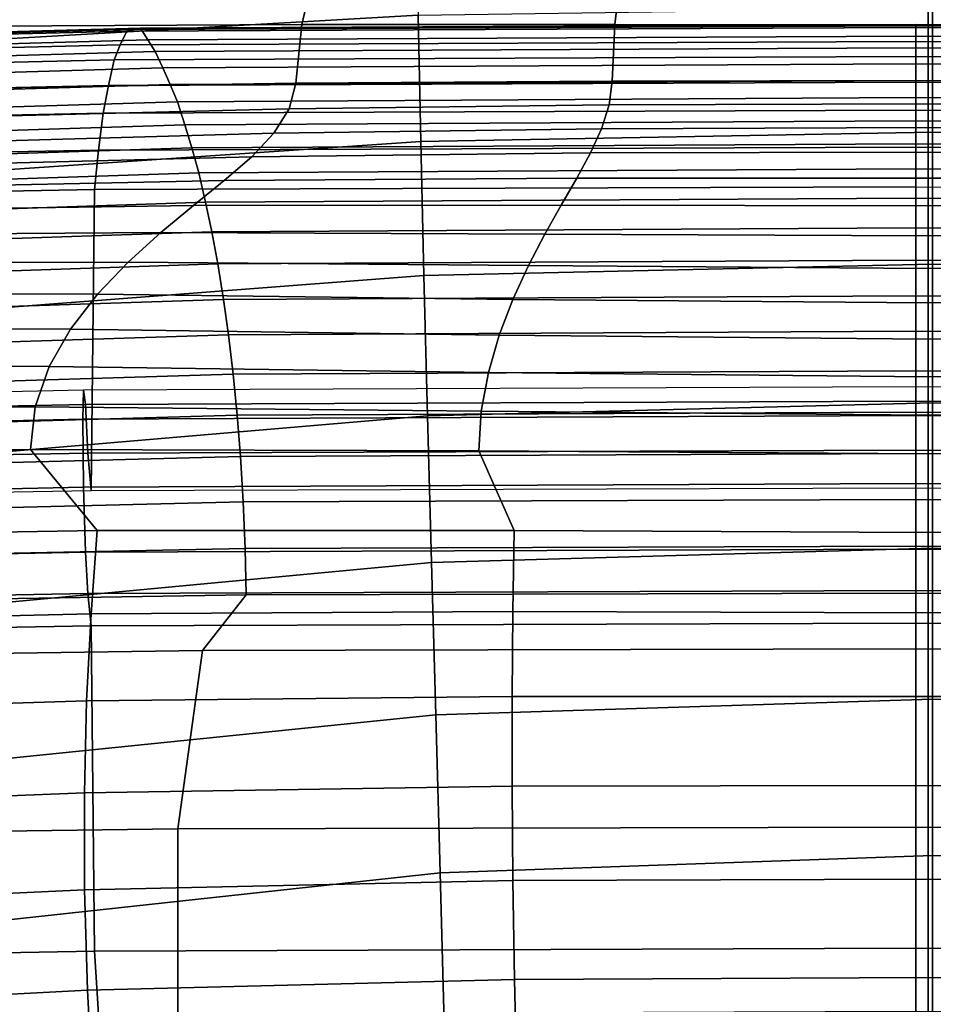
# Model space of a CAD drawing. Units: inches. Extents: x -20.4 to 20.4, y -18.4 to 18.4.
# Drawn here: x -1.5 to 0, y 12.2 to 13.8 of the extents above; entities that cross this region are included whole.
import ezdxf

# ---------------------------------------------------------------- set-up
doc = ezdxf.new("R2010")
doc.units = ezdxf.units.IN
doc.header["$MEASUREMENT"] = 0
doc.layers.add('AFUFU-3D-CH-CU', color=2, linetype='Continuous')
doc.layers.add('AFUFU-3D-CH-SH', color=2, linetype='Continuous')

msp = doc.modelspace()

# ---------------------------------------------------------------- linework, layer by layer
at = {"layer": 'AFUFU-3D-CH-CU'}
for points in [[(-2.0038, 13.7803, 23.6182), (-2.0263, 13.7784, 23.7386), (-1.3213, 13.7966, 23.7581), (-1.3096, 13.799, 23.6381)], [(-1.9803, 13.7606, 23.4996), (-2.0038, 13.7803, 23.6182), (-1.3096, 13.799, 23.6381), (-1.2976, 13.7796, 23.5198)], [(-1.3325, 13.7939, 23.878), (-1.3432, 13.7712, 23.9956), (-0.0252, 13.777, 24.0018), (-0.0252, 13.7999, 23.8844)], [(-1.3213, 13.7966, 23.7581), (-1.3325, 13.7939, 23.878), (-0.0252, 13.7999, 23.8844), (-0.0252, 13.8028, 23.7646)], [(-1.3096, 13.799, 23.6381), (-1.3213, 13.7966, 23.7581), (-0.0252, 13.8028, 23.7646), (-0.0252, 13.8053, 23.6449)], [(-1.2976, 13.7796, 23.5198), (-1.3096, 13.799, 23.6381), (-0.0252, 13.8053, 23.6449), (-0.0252, 13.786, 23.5267)], [(-0.0252, 13.8028, 23.7646), (1.3287, 13.7966, 23.7581), (1.317, 13.799, 23.6381), (-0.0252, 13.8053, 23.6449)], [(-0.0252, 13.8053, 23.6449), (1.317, 13.799, 23.6381), (1.305, 13.7796, 23.5198), (-0.0252, 13.786, 23.5267)], [(-0.0252, 13.7999, 23.8844), (1.34, 13.7939, 23.878), (1.3287, 13.7966, 23.7581), (-0.0252, 13.8028, 23.7646)], [(-0.0252, 13.777, 24.0018), (1.3507, 13.7712, 23.9956), (1.34, 13.7939, 23.878), (-0.0252, 13.7999, 23.8844)], [(-2.0481, 13.7761, 23.8589), (-2.0687, 13.7539, 23.9772), (-1.3432, 13.7712, 23.9956), (-1.3325, 13.7939, 23.878)], [(-2.0263, 13.7784, 23.7386), (-2.0481, 13.7761, 23.8589), (-1.3325, 13.7939, 23.878), (-1.3213, 13.7966, 23.7581)], [(-1.2854, 13.7601, 23.4014), (-1.2976, 13.7796, 23.5198), (-0.0252, 13.786, 23.5267), (-0.0252, 13.7667, 23.4084)], [(-0.0252, 13.786, 23.5267), (1.305, 13.7796, 23.5198), (1.2928, 13.7601, 23.4014), (-0.0252, 13.7667, 23.4084)], [(-2.0687, 13.7539, 23.9772), (-2.0882, 13.7297, 24.0951), (-1.3534, 13.7464, 24.113), (-1.3432, 13.7712, 23.9956)], [(-1.9565, 13.7409, 23.3809), (-1.9803, 13.7606, 23.4996), (-1.2976, 13.7796, 23.5198), (-1.2854, 13.7601, 23.4014)], [(-1.3432, 13.7712, 23.9956), (-1.3534, 13.7464, 24.113), (-0.0252, 13.752, 24.119), (-0.0252, 13.777, 24.0018)], [(-1.273, 13.7332, 23.2846), (-1.2854, 13.7601, 23.4014), (-0.0252, 13.7667, 23.4084), (-0.0252, 13.7398, 23.2917)], [(-0.0252, 13.752, 24.119), (1.3608, 13.7464, 24.113), (1.3507, 13.7712, 23.9956), (-0.0252, 13.777, 24.0018)], [(-0.0252, 13.7667, 23.4084), (1.2928, 13.7601, 23.4014), (1.2805, 13.7332, 23.2846), (-0.0252, 13.7398, 23.2917)], [(-1.9324, 13.7138, 23.2639), (-1.9565, 13.7409, 23.3809), (-1.2854, 13.7601, 23.4014), (-1.273, 13.7332, 23.2846)], [(-1.3534, 13.7464, 24.113), (-1.3628, 13.704, 24.2249), (-0.0252, 13.7094, 24.2306), (-0.0252, 13.752, 24.119)], [(-0.0252, 13.7094, 24.2306), (1.3702, 13.704, 24.2249), (1.3608, 13.7464, 24.113), (-0.0252, 13.752, 24.119)], [(-2.0882, 13.7297, 24.0951), (-2.106, 13.688, 24.2078), (-1.3628, 13.704, 24.2249), (-1.3534, 13.7464, 24.113)], [(-1.9083, 13.6862, 23.1469), (-1.9324, 13.7138, 23.2639), (-1.273, 13.7332, 23.2846), (-1.2607, 13.7059, 23.1679)], [(-1.2607, 13.7059, 23.1679), (-1.273, 13.7332, 23.2846), (-0.0252, 13.7398, 23.2917), (-0.0252, 13.7126, 23.175)], [(-0.0252, 13.7398, 23.2917), (1.2805, 13.7332, 23.2846), (1.2681, 13.7059, 23.1679), (-0.0252, 13.7126, 23.175)], [(-2.106, 13.688, 24.2078), (-2.1224, 13.6426, 24.3192), (-1.3714, 13.6581, 24.3357), (-1.3628, 13.704, 24.2249)], [(-1.8844, 13.6574, 23.0303), (-1.9083, 13.6862, 23.1469), (-1.2607, 13.7059, 23.1679), (-1.2484, 13.6772, 23.0515)], [(-1.3628, 13.704, 24.2249), (-1.3714, 13.6581, 24.3357), (-0.0252, 13.6632, 24.3412), (-0.0252, 13.7094, 24.2306)], [(-1.2484, 13.6772, 23.0515), (-1.2607, 13.7059, 23.1679), (-0.0252, 13.7126, 23.175), (-0.0252, 13.684, 23.0587)], [(-0.0252, 13.7126, 23.175), (1.2681, 13.7059, 23.1679), (1.2559, 13.6772, 23.0515), (-0.0252, 13.684, 23.0587)], [(-0.0252, 13.6632, 24.3412), (1.3788, 13.6581, 24.3357), (1.3702, 13.704, 24.2249), (-0.0252, 13.7094, 24.2306)], [(-1.2363, 13.6389, 22.9379), (-1.2484, 13.6772, 23.0515), (-0.0252, 13.684, 23.0587), (-0.0252, 13.6457, 22.9452)], [(-0.0252, 13.684, 23.0587), (1.2559, 13.6772, 23.0515), (1.2437, 13.6389, 22.9379), (-0.0252, 13.6457, 22.9452)], [(-1.8606, 13.6191, 22.9167), (-1.8844, 13.6574, 23.0303), (-1.2484, 13.6772, 23.0515), (-1.2363, 13.6389, 22.9379)], [(-2.1224, 13.6426, 24.3192), (-2.1369, 13.5826, 24.423), (-1.3791, 13.5972, 24.4386), (-1.3714, 13.6581, 24.3357)], [(-1.3714, 13.6581, 24.3357), (-1.3791, 13.5972, 24.4386), (-0.0252, 13.6021, 24.4438), (-0.0252, 13.6632, 24.3412)], [(-0.0252, 13.6021, 24.4438), (1.3865, 13.5972, 24.4386), (1.3788, 13.6581, 24.3357), (-0.0252, 13.6632, 24.3412)], [(-1.8373, 13.5808, 22.8031), (-1.8606, 13.6191, 22.9167), (-1.2363, 13.6389, 22.9379), (-1.2245, 13.6007, 22.8244)], [(-1.2245, 13.6007, 22.8244), (-1.2363, 13.6389, 22.9379), (-0.0252, 13.6457, 22.9452), (-0.0252, 13.6075, 22.8316)], [(-0.0252, 13.6457, 22.9452), (1.2437, 13.6389, 22.9379), (1.2319, 13.6007, 22.8244), (-0.0252, 13.6075, 22.8316)], [(-1.3791, 13.5972, 24.4386), (-1.3859, 13.5317, 24.539), (-0.0252, 13.5363, 24.5439), (-0.0252, 13.6021, 24.4438)], [(-1.213, 13.5594, 22.7121), (-1.2245, 13.6007, 22.8244), (-0.0252, 13.6075, 22.8316), (-0.0252, 13.5662, 22.7193)], [(-0.0252, 13.6075, 22.8316), (1.2319, 13.6007, 22.8244), (1.2204, 13.5594, 22.7121), (-0.0252, 13.5662, 22.7193)], [(-0.0252, 13.5363, 24.5439), (1.3933, 13.5317, 24.539), (1.3865, 13.5972, 24.4386), (-0.0252, 13.6021, 24.4438)], [(-2.1369, 13.5826, 24.423), (-2.1495, 13.5177, 24.5241), (-1.3859, 13.5317, 24.539), (-1.3791, 13.5972, 24.4386)], [(-1.8146, 13.5395, 22.6909), (-1.8373, 13.5808, 22.8031), (-1.2245, 13.6007, 22.8244), (-1.213, 13.5594, 22.7121)], [(-1.7926, 13.491, 22.5818), (-1.8146, 13.5395, 22.6909), (-1.213, 13.5594, 22.7121), (-1.2019, 13.5106, 22.6027)], [(-1.2019, 13.5106, 22.6027), (-1.213, 13.5594, 22.7121), (-0.0252, 13.5662, 22.7193), (-0.0252, 13.5173, 22.6099)], [(-0.0252, 13.5662, 22.7193), (1.2204, 13.5594, 22.7121), (1.2093, 13.5106, 22.6027), (-0.0252, 13.5173, 22.6099)], [(-1.3859, 13.5317, 24.539), (-1.3916, 13.0333, 25.0455), (-0.0252, 13.0377, 25.0502), (-0.0252, 13.5363, 24.5439)], [(-2.1495, 13.5177, 24.5241), (-2.1605, 13.0198, 25.0311), (-1.3916, 13.0333, 25.0455), (-1.3859, 13.5317, 24.539)], [(-1.7715, 13.4426, 22.4728), (-1.7926, 13.491, 22.5818), (-1.2019, 13.5106, 22.6027), (-1.1913, 13.4619, 22.4934)], [(-1.1913, 13.4619, 22.4934), (-1.2019, 13.5106, 22.6027), (-0.0252, 13.5173, 22.6099), (-0.0252, 13.4685, 22.5005)], [(-0.0252, 13.5173, 22.6099), (1.2093, 13.5106, 22.6027), (1.1987, 13.4619, 22.4934), (-0.0252, 13.4685, 22.5005)], [(-1.7516, 13.3896, 22.3665), (-1.7715, 13.4426, 22.4728), (-1.1913, 13.4619, 22.4934), (-1.1814, 13.4084, 22.3866)], [(-1.1814, 13.4084, 22.3866), (-1.1913, 13.4619, 22.4934), (-0.0252, 13.4685, 22.5005), (-0.0252, 13.4149, 22.3935)], [(-0.0252, 13.4685, 22.5005), (1.1987, 13.4619, 22.4934), (1.1888, 13.4084, 22.3866), (-0.0252, 13.4149, 22.3935)], [(-1.7328, 13.3314, 22.2631), (-1.7516, 13.3896, 22.3665), (-1.1814, 13.4084, 22.3866), (-1.1721, 13.3496, 22.2825)], [(-1.1721, 13.3496, 22.2825), (-1.1814, 13.4084, 22.3866), (-0.0252, 13.4149, 22.3935), (-0.0252, 13.3559, 22.2892)], [(-0.0252, 13.4149, 22.3935), (1.1888, 13.4084, 22.3866), (1.1796, 13.3496, 22.2825), (-0.0252, 13.3559, 22.2892)], [(-1.7155, 13.2735, 22.1599), (-1.7328, 13.3314, 22.2631), (-1.1721, 13.3496, 22.2825), (-1.1637, 13.2909, 22.1785)], [(-1.1637, 13.2909, 22.1785), (-1.1721, 13.3496, 22.2825), (-0.0252, 13.3559, 22.2892), (-0.0252, 13.2969, 22.185)], [(-0.0252, 13.3559, 22.2892), (1.1796, 13.3496, 22.2825), (1.1711, 13.2909, 22.1785), (-0.0252, 13.2969, 22.185)], [(-1.1562, 13.226, 22.0786), (-1.1637, 13.2909, 22.1785), (-0.0252, 13.2969, 22.185), (-0.0252, 13.2317, 22.0846)], [(-0.0252, 13.2969, 22.185), (1.1711, 13.2909, 22.1785), (1.1636, 13.226, 22.0786), (-0.0252, 13.2317, 22.0846)], [(-1.6998, 13.2096, 22.061), (-1.7155, 13.2735, 22.1599), (-1.1637, 13.2909, 22.1785), (-1.1562, 13.226, 22.0786)], [(-1.6858, 13.1425, 21.9644), (-1.6998, 13.2096, 22.061), (-1.1562, 13.226, 22.0786), (-1.1496, 13.1578, 21.9808)], [(-1.1496, 13.1578, 21.9808), (-1.1562, 13.226, 22.0786), (-0.0252, 13.2317, 22.0846), (-0.0252, 13.1631, 21.9864)], [(-0.0252, 13.2317, 22.0846), (1.1636, 13.226, 22.0786), (1.157, 13.1578, 21.9808), (-0.0252, 13.1631, 21.9864)], [(-2.188, 13.1825, 25.2688), (-2.1909, 13.1336, 25.3776), (-1.4051, 13.1514, 25.3966), (-1.404, 13.1996, 25.287)], [(-1.404, 13.1996, 25.287), (-2.188, 13.1825, 25.2688), (-2.1811, 13.1602, 25.1607), (-1.4011, 13.1758, 25.1774)], [(-1.404, 13.1996, 25.287), (-1.4051, 13.1514, 25.3966), (-0.0252, 13.1573, 25.4029), (-0.0252, 13.2052, 25.2931)], [(-0.0252, 13.2052, 25.2931), (-1.404, 13.1996, 25.287), (-1.4011, 13.1758, 25.1774), (-0.0252, 13.181, 25.183)], [(-0.0252, 13.1573, 25.4029), (1.4126, 13.1514, 25.3966), (1.4114, 13.1996, 25.287), (-0.0252, 13.2052, 25.2931)], [(1.4085, 13.1758, 25.1774), (1.4114, 13.1996, 25.287), (-0.0252, 13.2052, 25.2931), (-0.0252, 13.181, 25.183)], [(-0.0252, 13.181, 25.183), (-1.4011, 13.1758, 25.1774), (-1.3968, 13.0953, 25.1035), (-0.0252, 13.0999, 25.1085)], [(1.4043, 13.0953, 25.1035), (1.4085, 13.1758, 25.1774), (-0.0252, 13.181, 25.183), (-0.0252, 13.0999, 25.1085)], [(-1.4011, 13.1758, 25.1774), (-2.1811, 13.1602, 25.1607), (-2.1714, 13.0811, 25.0883), (-1.3968, 13.0953, 25.1035)], [(-1.1441, 13.0897, 21.8831), (-1.1496, 13.1578, 21.9808), (-0.0252, 13.1631, 21.9864), (-0.0252, 13.0945, 21.8882)], [(-0.0252, 13.1631, 21.9864), (1.157, 13.1578, 21.9808), (1.1515, 13.0897, 21.8831), (-0.0252, 13.0945, 21.8882)], [(-1.4051, 13.1514, 25.3966), (-2.1909, 13.1336, 25.3776), (-2.188, 13.0219, 25.4192), (-1.404, 13.0389, 25.4374)], [(-1.6738, 13.0757, 21.8682), (-1.6858, 13.1425, 21.9644), (-1.1496, 13.1578, 21.9808), (-1.1441, 13.0897, 21.8831)], [(-0.0252, 13.1573, 25.4029), (-1.4051, 13.1514, 25.3966), (-1.404, 13.0389, 25.4374), (-0.0252, 13.0446, 25.4435)], [(1.4114, 13.0389, 25.4374), (1.4126, 13.1514, 25.3966), (-0.0252, 13.1573, 25.4029), (-0.0252, 13.0446, 25.4435)], [(-0.0252, 13.0999, 25.1085), (-1.3968, 13.0953, 25.1035), (-1.3916, 13.0333, 25.0455), (-0.0252, 13.0377, 25.0502)], [(1.3991, 13.0333, 25.0455), (1.4043, 13.0953, 25.1035), (-0.0252, 13.0999, 25.1085), (-0.0252, 13.0377, 25.0502)], [(-1.3968, 13.0953, 25.1035), (-2.1714, 13.0811, 25.0883), (-2.1605, 13.0198, 25.0311), (-1.3916, 13.0333, 25.0455)], [(-1.6637, 13.0019, 21.778), (-1.6738, 13.0757, 21.8682), (-1.1441, 13.0897, 21.8831), (-1.1397, 13.0142, 21.7912)], [(-1.1397, 13.0142, 21.7912), (-1.1441, 13.0897, 21.8831), (-0.0252, 13.0945, 21.8882), (-0.0252, 13.0185, 21.7957)], [(-0.0252, 13.0945, 21.8882), (1.1515, 13.0897, 21.8831), (1.1472, 13.0142, 21.7912), (-0.0252, 13.0185, 21.7957)], [(-1.404, 13.0389, 25.4374), (-2.188, 13.0219, 25.4192), (-2.1811, 12.9155, 25.3898), (-1.4011, 12.9311, 25.4065)], [(-0.0252, 13.0446, 25.4435), (-1.404, 13.0389, 25.4374), (-1.4011, 12.9311, 25.4065), (-0.0252, 12.9363, 25.412)], [(1.4085, 12.9311, 25.4065), (1.4114, 13.0389, 25.4374), (-0.0252, 13.0446, 25.4435), (-0.0252, 12.9363, 25.412)], [(-1.656, 12.9267, 21.6894), (-1.6637, 13.0019, 21.778), (-1.1397, 13.0142, 21.7912), (-1.1366, 12.9372, 21.7006)], [(-1.1366, 12.9372, 21.7006), (-1.1397, 13.0142, 21.7912), (-0.0252, 13.0185, 21.7957), (-0.0252, 12.9408, 21.7044)], [(-0.0252, 13.0185, 21.7957), (1.1472, 13.0142, 21.7912), (1.1441, 12.9372, 21.7006), (-0.0252, 12.9408, 21.7044)], [(-1.6506, 12.8519, 21.6011), (-1.656, 12.9267, 21.6894), (-1.1366, 12.9372, 21.7006), (-1.1349, 12.8604, 21.6101)], [(-0.0252, 12.9363, 25.412), (-1.4011, 12.9311, 25.4065), (-1.3968, 12.8627, 25.3212), (-0.0252, 12.8674, 25.3262)], [(-1.1349, 12.8604, 21.6101), (-1.1366, 12.9372, 21.7006), (-0.0252, 12.9408, 21.7044), (-0.0252, 12.8632, 21.6132)], [(-0.0252, 12.9408, 21.7044), (1.1441, 12.9372, 21.7006), (1.1423, 12.8604, 21.6101), (-0.0252, 12.8632, 21.6132)], [(1.4043, 12.8627, 25.3212), (1.4085, 12.9311, 25.4065), (-0.0252, 12.9363, 25.412), (-0.0252, 12.8674, 25.3262)], [(-1.4011, 12.9311, 25.4065), (-2.1811, 12.9155, 25.3898), (-2.1714, 12.8485, 25.306), (-1.3968, 12.8627, 25.3212)], [(-0.0252, 12.8674, 25.3262), (-1.3968, 12.8627, 25.3212), (-1.3916, 12.8089, 25.2555), (-0.0252, 12.8133, 25.2602)], [(1.3991, 12.8089, 25.2555), (1.4043, 12.8627, 25.3212), (-0.0252, 12.8674, 25.3262), (-0.0252, 12.8133, 25.2602)], [(-1.3968, 12.8627, 25.3212), (-2.1714, 12.8485, 25.306), (-2.1605, 12.7954, 25.2411), (-1.3916, 12.8089, 25.2555)], [(-1.6506, 12.8519, 21.6011), (-1.1349, 12.8604, 21.6101), (-1.2071, 12.7684, 21.5118), (-1.7936, 12.76, 21.5029)], [(-1.1349, 12.8604, 21.6101), (-0.0252, 12.8632, 21.6132), (-0.0252, 12.7712, 21.5148), (-1.2071, 12.7684, 21.5118)], [(-0.0252, 12.7712, 21.5148), (-0.0252, 12.8632, 21.6132), (1.1423, 12.8604, 21.6101), (1.2145, 12.7684, 21.5118)], [(-1.3916, 12.8089, 25.2555), (-2.1605, 12.7954, 25.2411), (-2.1495, 12.2566, 25.7044), (-1.3859, 12.2705, 25.7193)], [(-0.0252, 12.8133, 25.2602), (-1.3916, 12.8089, 25.2555), (-1.3859, 12.2705, 25.7193), (-0.0252, 12.2751, 25.7242)], [(1.3933, 12.2705, 25.7193), (1.3991, 12.8089, 25.2555), (-0.0252, 12.8133, 25.2602), (-0.0252, 12.2751, 25.7242)], [(-1.2071, 12.7684, 21.5118), (-0.0252, 12.7712, 21.5148), (-0.0252, 12.4754, 21.1988), (-1.2478, 12.4727, 21.1959)], [(-0.0252, 12.4754, 21.1988), (-0.0252, 12.7712, 21.5148), (1.2145, 12.7684, 21.5118), (1.2553, 12.4727, 21.1959)], [(-1.7936, 12.76, 21.5029), (-1.2071, 12.7684, 21.5118), (-1.2478, 12.4727, 21.1959), (-1.8743, 12.4648, 21.1874)], [(-1.8743, 12.4648, 21.1874), (-1.2478, 12.4727, 21.1959), (-1.2479, 12.115, 20.8137), (-1.8745, 12.1076, 20.8058)], [(-1.2478, 12.4727, 21.1959), (-0.0252, 12.4754, 21.1988), (-0.0252, 12.1175, 20.8164), (-1.2479, 12.115, 20.8137)], [(-0.0252, 12.1175, 20.8164), (-0.0252, 12.4754, 21.1988), (1.2553, 12.4727, 21.1959), (1.2554, 12.115, 20.8137)], [(-1.3859, 12.2705, 25.7193), (-2.1495, 12.2566, 25.7044), (-2.1369, 12.1514, 25.7624), (-1.3791, 12.166, 25.778)], [(-0.0252, 12.2751, 25.7242), (-1.3859, 12.2705, 25.7193), (-1.3791, 12.166, 25.778), (-0.0252, 12.1709, 25.7832)], [(1.3865, 12.166, 25.778), (1.3933, 12.2705, 25.7193), (-0.0252, 12.2751, 25.7242), (-0.0252, 12.1709, 25.7832)]]:
    msp.add_3dface(points, dxfattribs=at)
at = {"layer": 'AFUFU-3D-CH-SH'}
for points in [[(-0.8532, 14.0184, 19.476), (-0.8497, 13.8208, 19.0576), (-1.7264, 13.7705, 19.0779), (-1.7296, 13.9781, 19.4875)], [(-1.5278, 13.8983, 26.8007), (-1.5603, 13.8024, 25.8183), (-1.0426, 13.805, 25.823), (-1.0211, 13.8971, 26.8067)], [(-1.0211, 13.8971, 26.8067), (-1.0426, 13.805, 25.823), (-0.5241, 13.8051, 25.8261), (-0.5133, 13.8949, 26.8103)], [(-0.5133, 13.8949, 26.8103), (-0.5241, 13.8051, 25.8261), (-0.0047, 13.8048, 25.8272), (-0.0046, 13.8938, 26.8113)], [(-0.0047, 13.8048, 25.8272), (0.5207, 13.8051, 25.8261), (0.5099, 13.8949, 26.8103), (-0.0046, 13.8938, 26.8113)], [(0.0021, 13.8329, 19.0432), (0.0021, 13.6266, 18.6277), (-0.8454, 13.6111, 18.6445), (-0.8497, 13.8208, 19.0576)], [(0.842, 13.6111, 18.6445), (0.0021, 13.6266, 18.6277), (0.0021, 13.8329, 19.0432), (0.8463, 13.8208, 19.0576)], [(-0.8497, 13.8208, 19.0576), (-0.8454, 13.6111, 18.6445), (-1.7213, 13.5516, 18.6723), (-1.7264, 13.7705, 19.0779)], [(-1.5603, 13.8024, 25.8183), (-1.5759, 13.6998, 24.8396), (-1.0522, 13.7078, 24.8414), (-1.0426, 13.805, 25.823)], [(-1.0426, 13.805, 25.823), (-1.0522, 13.7078, 24.8414), (-0.5285, 13.7113, 24.8428), (-0.5241, 13.8051, 25.8261)], [(-0.5241, 13.8051, 25.8261), (-0.5285, 13.7113, 24.8428), (-0.0047, 13.7121, 24.8434), (-0.0047, 13.8048, 25.8272)], [(-0.0047, 13.7121, 24.8434), (0.525, 13.7113, 24.8428), (0.5207, 13.8051, 25.8261), (-0.0047, 13.8048, 25.8272)], [(-1.0522, 13.7078, 24.8414), (-1.5759, 13.6998, 24.8396), (-1.5941, 13.6519, 24.6127), (-1.0633, 13.6652, 24.62)], [(-0.5285, 13.7113, 24.8428), (-1.0522, 13.7078, 24.8414), (-1.0633, 13.6652, 24.62), (-0.5334, 13.6718, 24.6249)], [(-0.0047, 13.7121, 24.8434), (-0.5285, 13.7113, 24.8428), (-0.5334, 13.6718, 24.6249), (-0.0047, 13.6736, 24.6265)], [(0.53, 13.6718, 24.6249), (0.525, 13.7113, 24.8428), (-0.0047, 13.7121, 24.8434), (-0.0047, 13.6736, 24.6265)], [(-0.5334, 13.6718, 24.6249), (-1.0633, 13.6652, 24.62), (-1.0886, 13.6251, 24.3972), (-0.5458, 13.6324, 24.4068)], [(-0.0047, 13.6736, 24.6265), (-0.5334, 13.6718, 24.6249), (-0.5458, 13.6324, 24.4068), (-0.0047, 13.6344, 24.4097)], [(0.5424, 13.6324, 24.4068), (0.53, 13.6718, 24.6249), (-0.0047, 13.6736, 24.6265), (-0.0047, 13.6344, 24.4097)], [(-1.0633, 13.6652, 24.62), (-1.5941, 13.6519, 24.6127), (-1.6329, 13.6098, 24.3826), (-1.0886, 13.6251, 24.3972)], [(-0.0047, 13.6344, 24.4097), (-0.5458, 13.6324, 24.4068), (-0.5641, 13.5924, 24.1889), (-0.0047, 13.5936, 24.1932)], [(0.5607, 13.5924, 24.1889), (0.5424, 13.6324, 24.4068), (-0.0047, 13.6344, 24.4097), (-0.0047, 13.5936, 24.1932)], [(-1.0886, 13.6251, 24.3972), (-1.6329, 13.6098, 24.3826), (-1.6883, 13.5714, 24.1505), (-1.1254, 13.586, 24.1735)], [(-0.5458, 13.6324, 24.4068), (-1.0886, 13.6251, 24.3972), (-1.1254, 13.586, 24.1735), (-0.5641, 13.5924, 24.1889)], [(0.0021, 13.6266, 18.6277), (0.0021, 13.4081, 18.2184), (-0.8402, 13.3896, 18.2371), (-0.8454, 13.6111, 18.6445)], [(0.8367, 13.3896, 18.2371), (0.0021, 13.4081, 18.2184), (0.0021, 13.6266, 18.6277), (0.842, 13.6111, 18.6445)], [(-0.8454, 13.6111, 18.6445), (-0.8402, 13.3896, 18.2371), (-1.7137, 13.3223, 18.2703), (-1.7213, 13.5516, 18.6723)], [(-1.1254, 13.586, 24.1735), (-1.6883, 13.5714, 24.1505), (-1.7563, 13.5344, 23.9173), (-1.1709, 13.5466, 23.9496)], [(-0.5641, 13.5924, 24.1889), (-1.1254, 13.586, 24.1735), (-1.1709, 13.5466, 23.9496), (-0.5869, 13.5505, 23.9713)], [(-0.0047, 13.5936, 24.1932), (-0.5641, 13.5924, 24.1889), (-0.5869, 13.5505, 23.9713), (-0.0047, 13.5506, 23.9772)], [(0.5835, 13.5505, 23.9713), (0.5607, 13.5924, 24.1889), (-0.0047, 13.5936, 24.1932), (-0.0047, 13.5506, 23.9772)], [(-1.1709, 13.5466, 23.9496), (-1.7563, 13.5344, 23.9173), (-1.8328, 13.4967, 23.684), (-1.2222, 13.5052, 23.726)], [(-0.5869, 13.5505, 23.9713), (-1.1709, 13.5466, 23.9496), (-1.2222, 13.5052, 23.726), (-0.6127, 13.5061, 23.7543)], [(-0.0047, 13.5506, 23.9772), (-0.5869, 13.5505, 23.9713), (-0.6127, 13.5061, 23.7543), (-0.0048, 13.5046, 23.7617)], [(0.6092, 13.5061, 23.7543), (0.5835, 13.5505, 23.9713), (-0.0047, 13.5506, 23.9772), (-0.0048, 13.5046, 23.7617)], [(-1.2222, 13.5052, 23.726), (-1.8328, 13.4967, 23.684), (-1.9133, 13.4561, 23.4517), (-1.2763, 13.4606, 23.5033)], [(-0.6127, 13.5061, 23.7543), (-1.2222, 13.5052, 23.726), (-1.2763, 13.4606, 23.5033), (-0.64, 13.458, 23.5381)], [(-0.0048, 13.5046, 23.7617), (-0.6127, 13.5061, 23.7543), (-0.64, 13.458, 23.5381), (-0.0048, 13.4549, 23.5471)], [(0.6365, 13.458, 23.5381), (0.6092, 13.5061, 23.7543), (-0.0048, 13.5046, 23.7617), (-0.0048, 13.4549, 23.5471)], [(-1.2763, 13.4606, 23.5033), (-1.9133, 13.4561, 23.4517), (-1.9936, 13.411, 23.2213), (-1.3302, 13.4117, 23.2819)], [(-0.64, 13.458, 23.5381), (-1.2763, 13.4606, 23.5033), (-1.3302, 13.4117, 23.2819), (-0.6672, 13.4058, 23.3231)], [(-0.0048, 13.4549, 23.5471), (-0.64, 13.458, 23.5381), (-0.6672, 13.4058, 23.3231), (-0.0048, 13.4011, 23.3335)], [(0.6637, 13.4058, 23.3231), (0.6365, 13.458, 23.5381), (-0.0048, 13.4549, 23.5471), (-0.0048, 13.4011, 23.3335)], [(-1.3302, 13.4117, 23.2819), (-1.9936, 13.411, 23.2213), (-2.069, 13.3603, 22.9935), (-1.3811, 13.3584, 23.0623)], [(-0.6672, 13.4058, 23.3231), (-1.3302, 13.4117, 23.2819), (-1.3811, 13.3584, 23.0623), (-0.6928, 13.3498, 23.1092)], [(0.0021, 13.4081, 18.2184), (0.0021, 13.1782, 17.8154), (-0.8341, 13.157, 17.8354), (-0.8402, 13.3896, 18.2371)], [(-0.0048, 13.4011, 23.3335), (-0.6672, 13.4058, 23.3231), (-0.6928, 13.3498, 23.1092), (-0.0047, 13.3438, 23.1208)], [(0.6894, 13.3498, 23.1092), (0.6637, 13.4058, 23.3231), (-0.0048, 13.4011, 23.3335), (-0.0047, 13.3438, 23.1208)], [(0.8306, 13.157, 17.8354), (0.0021, 13.1782, 17.8154), (0.0021, 13.4081, 18.2184), (0.8367, 13.3896, 18.2371)], [(-0.8402, 13.3896, 18.2371), (-0.8341, 13.157, 17.8354), (-1.7041, 13.0828, 17.873), (-1.7137, 13.3223, 18.2703)], [(-1.3811, 13.3584, 23.0623), (-2.069, 13.3603, 22.9935), (-2.1352, 13.3035, 22.7694), (-1.4257, 13.3006, 22.8447)], [(-0.6928, 13.3498, 23.1092), (-1.3811, 13.3584, 23.0623), (-1.4257, 13.3006, 22.8447), (-0.7154, 13.2906, 22.8962)], [(-0.0047, 13.3438, 23.1208), (-0.6928, 13.3498, 23.1092), (-0.7154, 13.2906, 22.8962), (-0.0047, 13.2838, 22.9088)], [(0.712, 13.2906, 22.8962), (0.6894, 13.3498, 23.1092), (-0.0047, 13.3438, 23.1208), (-0.0047, 13.2838, 22.9088)], [(-1.4257, 13.3006, 22.8447), (-2.1352, 13.3035, 22.7694), (-2.1877, 13.2397, 22.5499), (-1.4612, 13.2384, 22.6296)], [(-0.7154, 13.2906, 22.8962), (-1.4257, 13.3006, 22.8447), (-1.4612, 13.2384, 22.6296), (-0.7334, 13.2287, 22.6843)], [(-0.0047, 13.2838, 22.9088), (-0.7154, 13.2906, 22.8962), (-0.7334, 13.2287, 22.6843), (-0.0047, 13.2217, 22.6975)], [(0.7299, 13.2287, 22.6843), (0.712, 13.2906, 22.8962), (-0.0047, 13.2838, 22.9088), (-0.0047, 13.2217, 22.6975)], [(-1.4612, 13.2384, 22.6296), (-2.1877, 13.2397, 22.5499), (-2.2218, 13.1687, 22.3358), (-1.4844, 13.1719, 22.4172)], [(-0.7334, 13.2287, 22.6843), (-1.4612, 13.2384, 22.6296), (-1.4844, 13.1719, 22.4172), (-0.7452, 13.1646, 22.4732)], [(-0.0047, 13.2217, 22.6975), (-0.7334, 13.2287, 22.6843), (-0.7452, 13.1646, 22.4732), (-0.0047, 13.1582, 22.4865)], [(0.7418, 13.1646, 22.4732), (0.7299, 13.2287, 22.6843), (-0.0047, 13.2217, 22.6975), (-0.0047, 13.1582, 22.4865)], [(0.0021, 13.1782, 17.8154), (0.0021, 12.9378, 17.4186), (-0.8276, 12.9141, 17.4398), (-0.8341, 13.157, 17.8354)], [(0.8241, 12.9141, 17.4398), (0.0021, 12.9378, 17.4186), (0.0021, 13.1782, 17.8154), (0.8306, 13.157, 17.8354)], [(-1.4844, 13.1719, 22.4172), (-2.2218, 13.1687, 22.3358), (-2.2323, 13.09, 22.1274), (-1.492, 13.1013, 22.2075)], [(-0.7452, 13.1646, 22.4732), (-1.4844, 13.1719, 22.4172), (-1.492, 13.1013, 22.2075), (-0.7493, 13.0988, 22.2628)], [(-0.0047, 13.1582, 22.4865), (-0.7452, 13.1646, 22.4732), (-0.7493, 13.0988, 22.2628), (-0.0047, 13.094, 22.2758)], [(0.7458, 13.0988, 22.2628), (0.7418, 13.1646, 22.4732), (-0.0047, 13.1582, 22.4865), (-0.0047, 13.094, 22.2758)], [(-0.8341, 13.157, 17.8354), (-0.8276, 12.9141, 17.4398), (-1.6937, 12.8331, 17.4812), (-1.7041, 13.0828, 17.873)], [(-1.3813, 12.9671, 21.8563), (-1.492, 13.1013, 22.2075), (-2.2323, 13.09, 22.1274), (-2.0751, 12.9555, 21.7985)], [(-0.6906, 12.9671, 21.8955), (-0.7493, 13.0988, 22.2628), (-1.492, 13.1013, 22.2075), (-1.3813, 12.9671, 21.8563)], [(-0.0047, 12.9639, 21.9028), (-0.0047, 13.094, 22.2758), (-0.7493, 13.0988, 22.2628), (-0.6906, 12.9671, 21.8955)], [(0.7458, 13.0988, 22.2628), (-0.0047, 13.094, 22.2758), (-0.0047, 12.9639, 21.9028), (0.6871, 12.9671, 21.8955)], [(-1.3917, 12.8291, 21.4935), (-1.3813, 12.9671, 21.8563), (-2.0751, 12.9555, 21.7985), (-2.0981, 12.8122, 21.446)], [(-0.6929, 12.8327, 21.5259), (-0.6906, 12.9671, 21.8955), (-1.3813, 12.9671, 21.8563), (-1.3917, 12.8291, 21.4935)], [(-0.0047, 12.8308, 21.5307), (-0.0047, 12.9639, 21.9028), (-0.6906, 12.9671, 21.8955), (-0.6929, 12.8327, 21.5259)], [(0.6871, 12.9671, 21.8955), (-0.0047, 12.9639, 21.9028), (-0.0047, 12.8308, 21.5307), (0.6895, 12.8327, 21.5259)], [(0.0021, 12.9378, 17.4186), (0.0021, 12.6878, 17.0278), (-0.8207, 12.6615, 17.05), (-0.8276, 12.9141, 17.4398)], [(0.8172, 12.6615, 17.05), (0.0021, 12.6878, 17.0278), (0.0021, 12.9378, 17.4186), (0.8241, 12.9141, 17.4398)], [(-0.8276, 12.9141, 17.4398), (-0.8207, 12.6615, 17.05), (-1.683, 12.5741, 17.0947), (-1.6937, 12.8331, 17.4812)], [(-1.3991, 12.6848, 21.1315), (-1.3917, 12.8291, 21.4935), (-2.0981, 12.8122, 21.446), (-2.1155, 12.662, 21.0928)], [(-0.6942, 12.6923, 21.1581), (-0.6929, 12.8327, 21.5259), (-1.3917, 12.8291, 21.4935), (-1.3991, 12.6848, 21.1315)], [(-0.0047, 12.6918, 21.1609), (-0.0047, 12.8308, 21.5307), (-0.6929, 12.8327, 21.5259), (-0.6942, 12.6923, 21.1581)], [(0.6895, 12.8327, 21.5259), (-0.0047, 12.8308, 21.5307), (-0.0047, 12.6918, 21.1609), (0.6908, 12.6923, 21.1581)], [(-0.6942, 12.5437, 20.7931), (-0.6942, 12.6923, 21.1581), (-1.3991, 12.6848, 21.1315), (-1.4027, 12.5323, 20.7711)], [(0.0021, 12.6878, 17.0278), (0.0021, 12.4288, 16.6428), (-0.8135, 12.4001, 16.6659), (-0.8207, 12.6615, 17.05)], [(-0.0047, 12.5447, 20.7942), (-0.0047, 12.6918, 21.1609), (-0.6942, 12.6923, 21.1581), (-0.6942, 12.5437, 20.7931)], [(0.6908, 12.6923, 21.1581), (-0.0047, 12.6918, 21.1609), (-0.0047, 12.5447, 20.7942), (0.6908, 12.5437, 20.7931)], [(0.81, 12.4001, 16.6659), (0.0021, 12.4288, 16.6428), (0.0021, 12.6878, 17.0278), (0.8172, 12.6615, 17.05)], [(-1.4027, 12.5323, 20.7711), (-1.3991, 12.6848, 21.1315), (-2.1155, 12.662, 21.0928), (-2.1256, 12.5038, 20.7394)], [(-0.8207, 12.6615, 17.05), (-0.8135, 12.4001, 16.6659), (-1.6717, 12.3067, 16.7133), (-1.683, 12.5741, 17.0947)], [(-0.693, 12.3871, 20.431), (-0.6942, 12.5437, 20.7931), (-1.4027, 12.5323, 20.7711), (-1.4025, 12.3719, 20.4128)], [(-0.0046, 12.3895, 20.4309), (-0.0047, 12.5447, 20.7942), (-0.6942, 12.5437, 20.7931), (-0.693, 12.3871, 20.431)], [(0.6908, 12.5437, 20.7931), (-0.0047, 12.5447, 20.7942), (-0.0046, 12.3895, 20.4309), (0.6896, 12.3871, 20.431)], [(-1.4025, 12.3719, 20.4128), (-1.4027, 12.5323, 20.7711), (-2.1256, 12.5038, 20.7394), (-2.1282, 12.3379, 20.3868)], [(0.0021, 12.4288, 16.6428), (0.0021, 12.1616, 16.2635), (-0.8059, 12.1306, 16.2872), (-0.8135, 12.4001, 16.6659)], [(0.8025, 12.1306, 16.2872), (0.0021, 12.1616, 16.2635), (0.0021, 12.4288, 16.6428), (0.81, 12.4001, 16.6659)], [(-0.8135, 12.4001, 16.6659), (-0.8059, 12.1306, 16.2872), (-1.6601, 12.0314, 16.3369), (-1.6717, 12.3067, 16.7133)], [(-0.6904, 12.2233, 20.0719), (-0.693, 12.3871, 20.431), (-1.4025, 12.3719, 20.4128), (-1.3978, 12.2054, 20.0564)], [(-0.0046, 12.2267, 20.0709), (-0.0046, 12.3895, 20.4309), (-0.693, 12.3871, 20.431), (-0.6904, 12.2233, 20.0719)], [(0.6896, 12.3871, 20.431), (-0.0046, 12.3895, 20.4309), (-0.0046, 12.2267, 20.0709), (0.6869, 12.2233, 20.0719)], [(-1.3978, 12.2054, 20.0564), (-1.4025, 12.3719, 20.4128), (-2.1282, 12.3379, 20.3868), (-2.1218, 12.1676, 20.0345)], [(-0.6863, 12.0538, 19.7154), (-0.6904, 12.2233, 20.0719), (-1.3978, 12.2054, 20.0564), (-1.3886, 12.0366, 19.7009)], [(-0.0046, 12.057, 19.7141), (-0.0046, 12.2267, 20.0709), (-0.6904, 12.2233, 20.0719), (-0.6863, 12.0538, 19.7154)], [(0.6869, 12.2233, 20.0719), (-0.0046, 12.2267, 20.0709), (-0.0046, 12.057, 19.7141), (0.6829, 12.0538, 19.7154)], [(-1.3886, 12.0366, 19.7009), (-1.3978, 12.2054, 20.0564), (-2.1218, 12.1676, 20.0345), (-2.1064, 12, 19.6806)]]:
    msp.add_3dface(points, dxfattribs=at)

doc.saveas('drawing.dxf')
